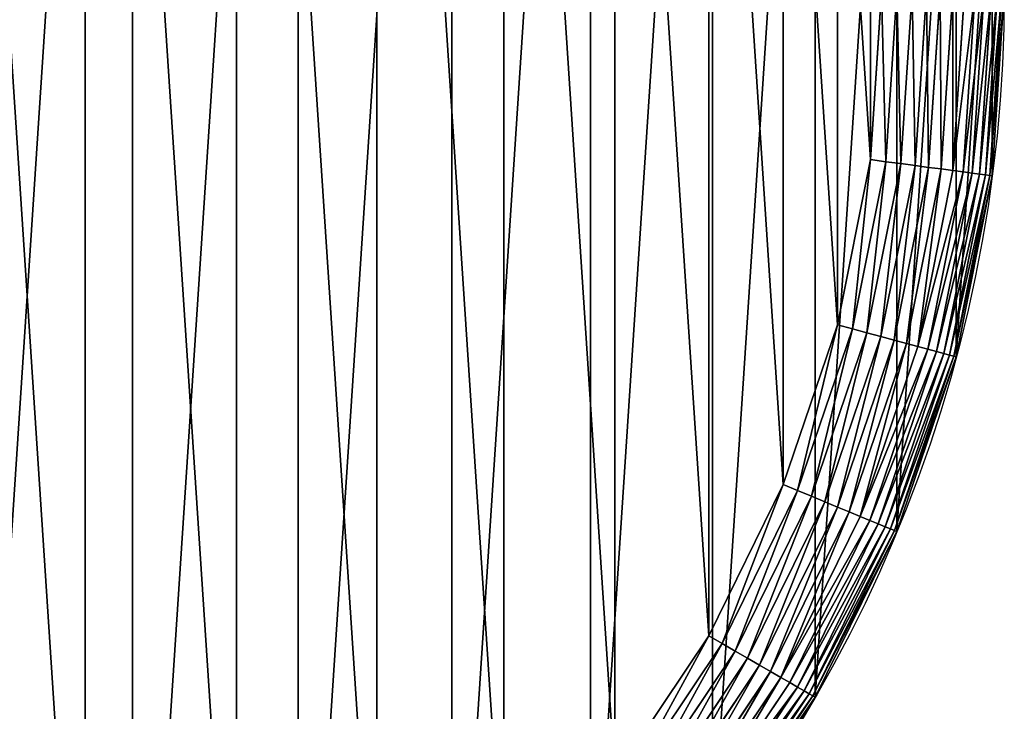
# Model space of a CAD drawing. Extents: x 2500 to 4700, y 0 to 2340.
# Drawn here: x 4540 to 4700, y 113 to 225 of the extents above; entities that cross this region are included whole.
import ezdxf

# ---------------------------------------------------------------- set-up
doc = ezdxf.new("R2010")
doc.units = 0
doc.header["$LTSCALE"] = 25.4
doc.layers.get('0').update_dxf_attribs({"color": 13, "linetype": 'CONTINUOUS'})

# ---------------------------------------------------------------- blocks, each defined once
blk = doc.blocks.new('SKUPINA_8')
at = {"color": 9}
for p, q in [((2180, 230, 460), (2178.2, 202.59, 460)), ((2180, 230, 460), (2178.2, 202.59, 460)), ((2180.7, 202.26, 459.59), (2182.51, 230, 459.59)), ((2180.7, 202.26, 459.59), (2182.51, 230, 459.59)), ((2184.97, 230, 458.89), (2183.13, 201.94, 458.89)), ((2184.97, 230, 458.89), (2183.13, 201.94, 458.89)), ((2187.32, 230, 457.93), (2185.46, 201.63, 457.93)), ((2187.32, 230, 457.93), (2185.46, 201.63, 457.93)), ((2189.56, 230, 456.7), (2187.68, 201.34, 456.7)), ((2189.56, 230, 456.7), (2187.68, 201.34, 456.7)), ((2191.64, 230, 455.23), (2189.74, 201.07, 455.23)), ((2191.64, 230, 455.23), (2189.74, 201.07, 455.23)), ((2193.54, 230, 453.54), (2191.62, 200.82, 453.54)), ((2193.54, 230, 453.54), (2191.62, 200.82, 453.54)), ((2195.23, 230, 451.64), (2193.31, 200.6, 451.64)), ((2195.23, 230, 451.64), (2193.31, 200.6, 451.64)), ((2196.7, 230, 449.56), (2194.76, 200.41, 449.56)), ((2196.7, 230, 449.56), (2194.76, 200.41, 449.56)), ((2197.93, 230, 447.32), (2195.98, 200.25, 447.32)), ((2197.93, 230, 447.32), (2195.98, 200.25, 447.32)), ((2198.89, 230, 444.97), (2196.94, 200.12, 444.97)), ((2198.89, 230, 444.97), (2196.94, 200.12, 444.97)), ((2199.59, 230, 442.51), (2197.62, 200.03, 442.51)), ((2199.59, 230, 442.51), (2197.62, 200.03, 442.51)), ((2200, 230, 440), (2198.03, 199.98, 440)), ((2200, 230, 440), (2198.03, 199.98, 440)), ((2178.2, 202.59, 460), (2172.84, 175.65, 460)), ((2178.2, 202.59, 460), (2172.84, 175.65, 460)), ((2175.27, 175, 459.59), (2180.7, 202.26, 459.59)), ((2175.27, 175, 459.59), (2180.7, 202.26, 459.59)), ((2180.7, 202.26, 459.59), (2178.2, 202.59, 460)), ((2180.7, 202.26, 459.59), (2178.2, 202.59, 460)), ((2183.13, 201.94, 458.89), (2180.7, 202.26, 459.59)), ((2183.13, 201.94, 458.89), (2180.7, 202.26, 459.59)), ((2183.13, 201.94, 458.89), (2177.64, 174.36, 458.89)), ((2183.13, 201.94, 458.89), (2177.64, 174.36, 458.89)), ((2185.46, 201.63, 457.93), (2179.92, 173.75, 457.93)), ((2185.46, 201.63, 457.93), (2179.92, 173.75, 457.93)), ((2187.68, 201.34, 456.7), (2182.07, 173.17, 456.7)), ((2187.68, 201.34, 456.7), (2182.07, 173.17, 456.7)), ((2185.46, 201.63, 457.93), (2183.13, 201.94, 458.89)), ((2185.46, 201.63, 457.93), (2183.13, 201.94, 458.89)), ((2189.74, 201.07, 455.23), (2184.08, 172.64, 455.23)), ((2189.74, 201.07, 455.23), (2184.08, 172.64, 455.23)), ((2187.68, 201.34, 456.7), (2185.46, 201.63, 457.93)), ((2187.68, 201.34, 456.7), (2185.46, 201.63, 457.93)), ((2191.62, 200.82, 453.54), (2185.92, 172.14, 453.54)), ((2191.62, 200.82, 453.54), (2185.92, 172.14, 453.54)), ((2193.31, 200.6, 451.64), (2187.56, 171.71, 451.64)), ((2193.31, 200.6, 451.64), (2187.56, 171.71, 451.64)), ((2189.74, 201.07, 455.23), (2187.68, 201.34, 456.7)), ((2189.74, 201.07, 455.23), (2187.68, 201.34, 456.7)), ((2191.62, 200.82, 453.54), (2189.74, 201.07, 455.23)), ((2191.62, 200.82, 453.54), (2189.74, 201.07, 455.23)), ((2193.31, 200.6, 451.64), (2191.62, 200.82, 453.54)), ((2193.31, 200.6, 451.64), (2191.62, 200.82, 453.54)), ((2194.76, 200.41, 449.56), (2193.31, 200.6, 451.64)), ((2194.76, 200.41, 449.56), (2193.31, 200.6, 451.64)), ((2194.76, 200.41, 449.56), (2188.98, 171.33, 449.56)), ((2194.76, 200.41, 449.56), (2188.98, 171.33, 449.56)), ((2195.98, 200.25, 447.32), (2190.16, 171.01, 447.32)), ((2195.98, 200.25, 447.32), (2190.16, 171.01, 447.32)), ((2196.94, 200.12, 444.97), (2191.1, 170.76, 444.97)), ((2196.94, 200.12, 444.97), (2191.1, 170.76, 444.97)), ((2197.62, 200.03, 442.51), (2191.77, 170.58, 442.51)), ((2197.62, 200.03, 442.51), (2191.77, 170.58, 442.51)), ((2198.03, 199.98, 440), (2192.16, 170.47, 440)), ((2198.03, 199.98, 440), (2192.16, 170.47, 440)), ((2195.98, 200.25, 447.32), (2194.76, 200.41, 449.56)), ((2195.98, 200.25, 447.32), (2194.76, 200.41, 449.56)), ((2196.94, 200.12, 444.97), (2195.98, 200.25, 447.32)), ((2196.94, 200.12, 444.97), (2195.98, 200.25, 447.32)), ((2197.62, 200.03, 442.51), (2196.94, 200.12, 444.97)), ((2197.62, 200.03, 442.51), (2196.94, 200.12, 444.97)), ((2198.03, 199.98, 440), (2197.62, 200.03, 442.51)), ((2198.03, 199.98, 440), (2197.62, 200.03, 442.51)), ((2198.03, 199.98), (2198.03, 199.98, 440)), ((2198.03, 199.98), (2198.03, 199.98, 440)), ((2172.84, 175.65, 460), (2164.01, 149.64, 460)), ((2172.84, 175.65, 460), (2164.01, 149.64, 460)), ((2166.34, 148.67, 459.59), (2175.27, 175, 459.59)), ((2166.34, 148.67, 459.59), (2175.27, 175, 459.59)), ((2175.27, 175, 459.59), (2172.84, 175.65, 460)), ((2175.27, 175, 459.59), (2172.84, 175.65, 460)), ((2177.64, 174.36, 458.89), (2175.27, 175, 459.59)), ((2177.64, 174.36, 458.89), (2175.27, 175, 459.59)), ((2177.64, 174.36, 458.89), (2168.6, 147.74, 458.89)), ((2177.64, 174.36, 458.89), (2168.6, 147.74, 458.89)), ((2179.92, 173.75, 457.93), (2170.78, 146.83, 457.93)), ((2179.92, 173.75, 457.93), (2170.78, 146.83, 457.93)), ((2182.07, 173.17, 456.7), (2172.84, 145.98, 456.7)), ((2182.07, 173.17, 456.7), (2172.84, 145.98, 456.7)), ((2179.92, 173.75, 457.93), (2177.64, 174.36, 458.89)), ((2179.92, 173.75, 457.93), (2177.64, 174.36, 458.89)), ((2182.07, 173.17, 456.7), (2179.92, 173.75, 457.93)), ((2182.07, 173.17, 456.7), (2179.92, 173.75, 457.93)), ((2184.08, 172.64, 455.23), (2182.07, 173.17, 456.7)), ((2184.08, 172.64, 455.23), (2182.07, 173.17, 456.7)), ((2184.08, 172.64, 455.23), (2174.76, 145.18, 455.23)), ((2184.08, 172.64, 455.23), (2174.76, 145.18, 455.23)), ((2185.92, 172.14, 453.54), (2176.52, 144.46, 453.54)), ((2185.92, 172.14, 453.54), (2176.52, 144.46, 453.54)), ((2187.56, 171.71, 451.64), (2178.09, 143.81, 451.64)), ((2187.56, 171.71, 451.64), (2178.09, 143.81, 451.64)), ((2185.92, 172.14, 453.54), (2184.08, 172.64, 455.23)), ((2185.92, 172.14, 453.54), (2184.08, 172.64, 455.23)), ((2187.56, 171.71, 451.64), (2185.92, 172.14, 453.54)), ((2187.56, 171.71, 451.64), (2185.92, 172.14, 453.54)), ((2188.98, 171.33, 449.56), (2187.56, 171.71, 451.64)), ((2188.98, 171.33, 449.56), (2187.56, 171.71, 451.64)), ((2188.98, 171.33, 449.56), (2179.45, 143.24, 449.56)), ((2188.98, 171.33, 449.56), (2179.45, 143.24, 449.56)), ((2190.16, 171.01, 447.32), (2180.58, 142.78, 447.32)), ((2190.16, 171.01, 447.32), (2180.58, 142.78, 447.32)), ((2191.1, 170.76, 444.97), (2181.47, 142.41, 444.97)), ((2191.1, 170.76, 444.97), (2181.47, 142.41, 444.97)), ((2191.77, 170.58, 442.51), (2182.11, 142.14, 442.51)), ((2191.77, 170.58, 442.51), (2182.11, 142.14, 442.51)), ((2192.16, 170.47, 440), (2182.49, 141.98, 440)), ((2192.16, 170.47, 440), (2182.49, 141.98, 440)), ((2190.16, 171.01, 447.32), (2188.98, 171.33, 449.56)), ((2190.16, 171.01, 447.32), (2188.98, 171.33, 449.56)), ((2191.1, 170.76, 444.97), (2190.16, 171.01, 447.32)), ((2191.1, 170.76, 444.97), (2190.16, 171.01, 447.32)), ((2191.77, 170.58, 442.51), (2191.1, 170.76, 444.97)), ((2191.77, 170.58, 442.51), (2191.1, 170.76, 444.97)), ((2192.16, 170.47, 440), (2191.77, 170.58, 442.51)), ((2192.16, 170.47, 440), (2191.77, 170.58, 442.51)), ((2192.16, 170.47), (2192.16, 170.47, 440)), ((2192.16, 170.47), (2192.16, 170.47, 440)), ((2164.01, 149.64, 460), (2151.87, 125, 460)), ((2164.01, 149.64, 460), (2151.87, 125, 460)), ((2166.34, 148.67, 459.59), (2164.01, 149.64, 460)), ((2166.34, 148.67, 459.59), (2164.01, 149.64, 460)), ((2154.04, 123.74, 459.59), (2166.34, 148.67, 459.59)), ((2154.04, 123.74, 459.59), (2166.34, 148.67, 459.59)), ((2168.6, 147.74, 458.89), (2156.17, 122.52, 458.89)), ((2168.6, 147.74, 458.89), (2156.17, 122.52, 458.89)), ((2168.6, 147.74, 458.89), (2166.34, 148.67, 459.59)), ((2168.6, 147.74, 458.89), (2166.34, 148.67, 459.59)), ((2170.78, 146.83, 457.93), (2168.6, 147.74, 458.89)), ((2170.78, 146.83, 457.93), (2168.6, 147.74, 458.89)), ((2170.78, 146.83, 457.93), (2158.21, 121.34, 457.93)), ((2170.78, 146.83, 457.93), (2158.21, 121.34, 457.93)), ((2172.84, 145.98, 456.7), (2160.14, 120.22, 456.7)), ((2172.84, 145.98, 456.7), (2160.14, 120.22, 456.7)), ((2172.84, 145.98, 456.7), (2170.78, 146.83, 457.93)), ((2172.84, 145.98, 456.7), (2170.78, 146.83, 457.93)), ((2174.76, 145.18, 455.23), (2172.84, 145.98, 456.7)), ((2174.76, 145.18, 455.23), (2172.84, 145.98, 456.7)), ((2174.76, 145.18, 455.23), (2161.94, 119.18, 455.23)), ((2174.76, 145.18, 455.23), (2161.94, 119.18, 455.23)), ((2176.52, 144.46, 453.54), (2163.59, 118.23, 453.54)), ((2176.52, 144.46, 453.54), (2163.59, 118.23, 453.54)), ((2176.52, 144.46, 453.54), (2174.76, 145.18, 455.23)), ((2176.52, 144.46, 453.54), (2174.76, 145.18, 455.23)), ((2178.09, 143.81, 451.64), (2176.52, 144.46, 453.54)), ((2178.09, 143.81, 451.64), (2176.52, 144.46, 453.54)), ((2178.09, 143.81, 451.64), (2165.06, 117.38, 451.64)), ((2178.09, 143.81, 451.64), (2165.06, 117.38, 451.64)), ((2179.45, 143.24, 449.56), (2166.33, 116.65, 449.56)), ((2179.45, 143.24, 449.56), (2166.33, 116.65, 449.56)), ((2180.58, 142.78, 447.32), (2167.39, 116.04, 447.32)), ((2180.58, 142.78, 447.32), (2167.39, 116.04, 447.32)), ((2179.45, 143.24, 449.56), (2178.09, 143.81, 451.64)), ((2179.45, 143.24, 449.56), (2178.09, 143.81, 451.64)), ((2180.58, 142.78, 447.32), (2179.45, 143.24, 449.56)), ((2180.58, 142.78, 447.32), (2179.45, 143.24, 449.56)), ((2181.47, 142.41, 444.97), (2180.58, 142.78, 447.32)), ((2181.47, 142.41, 444.97), (2180.58, 142.78, 447.32)), ((2181.47, 142.41, 444.97), (2168.23, 115.55, 444.97)), ((2181.47, 142.41, 444.97), (2168.23, 115.55, 444.97)), ((2182.11, 142.14, 442.51), (2168.83, 115.21, 442.51)), ((2182.11, 142.14, 442.51), (2168.83, 115.21, 442.51)), ((2182.49, 141.98, 440), (2169.19, 115, 440)), ((2182.49, 141.98, 440), (2169.19, 115, 440)), ((2182.11, 142.14, 442.51), (2181.47, 142.41, 444.97)), ((2182.11, 142.14, 442.51), (2181.47, 142.41, 444.97)), ((2182.49, 141.98, 440), (2182.11, 142.14, 442.51)), ((2182.49, 141.98, 440), (2182.11, 142.14, 442.51)), ((2182.49, 141.98), (2182.49, 141.98, 440)), ((2182.49, 141.98), (2182.49, 141.98, 440)), ((2151.87, 125, 460), (2136.6, 102.16, 460)), ((2151.87, 125, 460), (2136.6, 102.16, 460)), ((2138.6, 100.63, 459.59), (2154.04, 123.74, 459.59)), ((2138.6, 100.63, 459.59), (2154.04, 123.74, 459.59)), ((2154.04, 123.74, 459.59), (2151.87, 125, 460)), ((2154.04, 123.74, 459.59), (2151.87, 125, 460)), ((2156.17, 122.52, 458.89), (2154.04, 123.74, 459.59)), ((2156.17, 122.52, 458.89), (2154.04, 123.74, 459.59)), ((2156.17, 122.52, 458.89), (2140.54, 99.14, 458.89)), ((2156.17, 122.52, 458.89), (2140.54, 99.14, 458.89)), ((2158.21, 121.34, 457.93), (2156.17, 122.52, 458.89)), ((2158.21, 121.34, 457.93), (2156.17, 122.52, 458.89)), ((2158.21, 121.34, 457.93), (2142.41, 97.7, 457.93)), ((2158.21, 121.34, 457.93), (2142.41, 97.7, 457.93)), ((2160.14, 120.22, 456.7), (2158.21, 121.34, 457.93)), ((2160.14, 120.22, 456.7), (2158.21, 121.34, 457.93)), ((2160.14, 120.22, 456.7), (2144.18, 96.34, 456.7)), ((2160.14, 120.22, 456.7), (2144.18, 96.34, 456.7)), ((2161.94, 119.18, 455.23), (2145.83, 95.08, 455.23)), ((2161.94, 119.18, 455.23), (2145.83, 95.08, 455.23)), ((2161.94, 119.18, 455.23), (2160.14, 120.22, 456.7)), ((2161.94, 119.18, 455.23), (2160.14, 120.22, 456.7)), ((2163.59, 118.23, 453.54), (2161.94, 119.18, 455.23)), ((2163.59, 118.23, 453.54), (2161.94, 119.18, 455.23)), ((2163.59, 118.23, 453.54), (2147.34, 93.92, 453.54)), ((2163.59, 118.23, 453.54), (2147.34, 93.92, 453.54)), ((2165.06, 117.38, 451.64), (2148.69, 92.89, 451.64)), ((2165.06, 117.38, 451.64), (2148.69, 92.89, 451.64)), ((2165.06, 117.38, 451.64), (2163.59, 118.23, 453.54)), ((2165.06, 117.38, 451.64), (2163.59, 118.23, 453.54)), ((2166.33, 116.65, 449.56), (2165.06, 117.38, 451.64)), ((2166.33, 116.65, 449.56), (2165.06, 117.38, 451.64)), ((2166.33, 116.65, 449.56), (2149.86, 91.99, 449.56)), ((2166.33, 116.65, 449.56), (2149.86, 91.99, 449.56)), ((2167.39, 116.04, 447.32), (2150.83, 91.25, 447.32)), ((2167.39, 116.04, 447.32), (2150.83, 91.25, 447.32)), ((2168.23, 115.55, 444.97), (2151.59, 90.66, 444.97)), ((2168.23, 115.55, 444.97), (2151.59, 90.66, 444.97)), ((2167.39, 116.04, 447.32), (2166.33, 116.65, 449.56)), ((2167.39, 116.04, 447.32), (2166.33, 116.65, 449.56)), ((2168.23, 115.55, 444.97), (2167.39, 116.04, 447.32)), ((2168.23, 115.55, 444.97), (2167.39, 116.04, 447.32)), ((2168.83, 115.21, 442.51), (2168.23, 115.55, 444.97)), ((2168.83, 115.21, 442.51), (2168.23, 115.55, 444.97)), ((2168.83, 115.21, 442.51), (2152.14, 90.24, 442.51)), ((2168.83, 115.21, 442.51), (2152.14, 90.24, 442.51)), ((2169.19, 115, 440), (2152.47, 89.98, 440)), ((2169.19, 115, 440), (2152.47, 89.98, 440)), ((2169.19, 115, 440), (2168.83, 115.21, 442.51)), ((2169.19, 115, 440), (2168.83, 115.21, 442.51)), ((2169.19, 115), (2169.19, 115, 440)), ((2169.19, 115), (2169.19, 115, 440))]:
    blk.add_line(p, q, dxfattribs=at)
at = {"color": 154, "extrusion": (0, 0, -1)}
blk.add_arc((-1970, 230), 230, 90, 270, dxfattribs=at)
blk.add_arc((-1970, 230), 230, 90, 270, dxfattribs=at)
blk.add_arc((-1970, 230), 230, 90, 270, dxfattribs=at)
blk.add_arc((-1970, 230), 230, 90, 270, dxfattribs=at)
blk.add_arc((-1970, 230), 230, 90, 270, dxfattribs=at)
blk.add_arc((-1970, 230), 230, 90, 270, dxfattribs=at)
blk.add_arc((-1970, 230), 230, 90, 270, dxfattribs=at)
blk.add_arc((-1970, 230), 230, 90, 270, dxfattribs=at)
blk.add_arc((-1970, 230), 230, 90, 270, dxfattribs=at)
blk.add_arc((-1970, 230), 230, 90, 270, dxfattribs=at)
blk.add_arc((-1970, 230), 230, 90, 270, dxfattribs=at)
blk.add_arc((-1970, 230), 230, 90, 270, dxfattribs=at)
blk.add_arc((-1970, 230), 230, 90, 270, dxfattribs=at)
blk.add_arc((-1970, 230), 230, 90, 270, dxfattribs=at)
blk.add_arc((-1970, 230), 230, 90, 270, dxfattribs=at)
blk.add_arc((-1970, 230), 230, 90, 270, dxfattribs=at)
blk.add_arc((-1970, 230), 230, 90, 270, dxfattribs=at)
blk.add_arc((-1970, 230), 230, 90, 270, dxfattribs=at)
blk.add_arc((-1970, 230), 230, 90, 270, dxfattribs=at)
blk.add_arc((-1970, 230), 230, 90, 270, dxfattribs=at)
blk.add_arc((-1970, 230), 230, 90, 270, dxfattribs=at)
blk.add_arc((-1970, 230), 230, 90, 270, dxfattribs=at)
blk.add_arc((-1970, 230), 230, 90, 270, dxfattribs=at)
blk.add_arc((-1970, 230), 230, 90, 270, dxfattribs=at)
at = {"color": 9, "extrusion": (0, 0, -1)}
blk.add_arc((-1970, 230), 230, 90, 270, dxfattribs=at)
at = {"color": 9}
mesh = blk.add_polyface(dxfattribs=at)
corners = [(1.97, 260.02), (1.97, 199.98), (0, 230), (7.84, 289.53), (7.84, 170.47), (17.51, 318.02), (17.51, 141.98), (30.81, 345), (30.81, 115), (47.53, 370.02), (47.53, 89.98), (67.37, 392.63), (67.37, 67.37), (89.98, 412.47), (89.98, 47.53), (115, 429.19), (115, 30.81), (141.98, 442.49), (141.98, 17.51), (170.47, 452.16), (170.47, 7.84), (199.98, 458.03), (199.98, 1.97), (230, 460), (230, 0), (1970, 460), (1970, 0), (2000.02, 458.03), (2000.02, 1.97), (2029.53, 452.16), (2029.53, 7.84), (2058.02, 442.49), (2058.02, 17.51), (2085, 429.19), (2085, 30.81), (2110.02, 412.47), (2110.02, 47.53), (2132.63, 392.63), (2132.63, 67.37), (2152.47, 370.02), (2152.47, 89.98), (2169.19, 345), (2169.19, 115), (2182.49, 318.02), (2182.49, 141.98), (2192.16, 289.53), (2192.16, 170.47), (2198.03, 260.02), (2198.03, 199.98), (2200, 230)]
mesh.append_faces([[corners[k] for k in face] for face in [(0, 1, 2), (48, 47, 49)]], dxfattribs={"vtx0": -1, "color": 9})
mesh.append_faces([[corners[k] for k in face] for face in [(1, 3, 4), (4, 5, 6), (6, 7, 8), (8, 9, 10), (10, 11, 12), (12, 13, 14), (14, 15, 16), (16, 17, 18), (18, 19, 20), (20, 21, 22), (22, 23, 24), (24, 25, 26), (26, 27, 28), (28, 29, 30), (30, 31, 32), (32, 33, 34), (34, 35, 36), (36, 37, 38), (38, 39, 40), (40, 41, 42), (42, 43, 44), (44, 45, 46), (46, 47, 48)]], dxfattribs={"vtx0": -1, "vtx1": -1, "color": 9})
mesh.append_faces([[corners[k] for k in face] for face in [(1, 0, 3), (4, 3, 5), (6, 5, 7), (8, 7, 9), (10, 9, 11), (12, 11, 13), (14, 13, 15), (16, 15, 17), (18, 17, 19), (20, 19, 21), (22, 21, 23), (24, 23, 25), (26, 25, 27), (28, 27, 29), (30, 29, 31), (32, 31, 33), (34, 33, 35), (36, 35, 37), (38, 37, 39), (40, 39, 41), (42, 41, 43), (44, 43, 45), (46, 45, 47)]], dxfattribs={"vtx0": -1, "vtx2": -1, "color": 9})
at = {"color": 32}
mesh = blk.add_polyface(dxfattribs=at)
corners = [(21.8, 202.59, 460), (21.8, 257.41, 460), (20, 230, 460), (27.16, 175.65, 460), (27.16, 284.35, 460), (35.99, 149.64, 460), (35.99, 310.36, 460), (48.13, 125, 460), (48.13, 335, 460), (63.4, 102.16, 460), (63.4, 357.84, 460), (81.51, 81.51, 460), (81.51, 378.49, 460), (102.16, 63.4, 460), (102.16, 396.6, 460), (125, 48.13, 460), (125, 411.87, 460), (149.64, 35.99, 460), (149.64, 424.01, 460), (175.65, 27.16, 460), (175.65, 432.84, 460), (202.59, 21.8, 460), (202.59, 438.2, 460), (230, 20, 460), (230, 440, 460), (1100, 20, 460), (1970, 440, 460), (1970, 20, 460), (1997.41, 21.8, 460), (1997.41, 438.2, 460), (2024.35, 27.16, 460), (2024.35, 432.84, 460), (2050.36, 35.99, 460), (2050.36, 424.01, 460), (2075, 48.13, 460), (2075, 411.87, 460), (2097.84, 63.4, 460), (2097.84, 396.6, 460), (2118.49, 81.51, 460), (2118.49, 378.49, 460), (2136.6, 102.16, 460), (2136.6, 357.84, 460), (2151.87, 125, 460), (2151.87, 335, 460), (2164.01, 149.64, 460), (2164.01, 310.36, 460), (2172.84, 175.65, 460), (2172.84, 284.35, 460), (2178.2, 202.59, 460), (2178.2, 257.41, 460), (2180, 230, 460)]
mesh.append_faces([[corners[k] for k in face] for face in [(0, 1, 2), (49, 48, 50)]], dxfattribs={"vtx0": -1, "color": 32})
mesh.append_faces([[corners[k] for k in face] for face in [(1, 3, 4), (4, 5, 6), (6, 7, 8), (8, 9, 10), (10, 11, 12), (12, 13, 14), (14, 15, 16), (16, 17, 18), (18, 19, 20), (20, 21, 22), (22, 23, 24), (24, 25, 26), (26, 28, 29), (29, 30, 31), (31, 32, 33), (33, 34, 35), (35, 36, 37), (37, 38, 39), (39, 40, 41), (41, 42, 43), (43, 44, 45), (45, 46, 47), (47, 48, 49)]], dxfattribs={"vtx0": -1, "vtx1": -1, "color": 32})
mesh.append_faces([[corners[k] for k in face] for face in [(1, 0, 3), (4, 3, 5), (6, 5, 7), (8, 7, 9), (10, 9, 11), (12, 11, 13), (14, 13, 15), (16, 15, 17), (18, 17, 19), (20, 19, 21), (22, 21, 23), (24, 23, 25), (26, 25, 27), (26, 27, 28), (29, 28, 30), (31, 30, 32), (33, 32, 34), (35, 34, 36), (37, 36, 38), (39, 38, 40), (41, 40, 42), (43, 42, 44), (45, 44, 46), (47, 46, 48)]], dxfattribs={"vtx0": -1, "vtx2": -1, "color": 32})
at = {"color": 9}
mesh = blk.add_polyface(dxfattribs=at)
corners = [(2180.7, 202.26, 459.59), (2180, 230, 460), (2178.2, 202.59, 460), (2182.51, 230, 459.59)]
mesh.append_faces([[corners[k] for k in face] for face in [(0, 1, 2), (1, 0, 3)]], dxfattribs={"vtx0": -1, "color": 9})
mesh = blk.add_polyface(dxfattribs=at)
corners = [(2183.13, 201.94, 458.89), (2182.51, 230, 459.59), (2180.7, 202.26, 459.59), (2184.97, 230, 458.89)]
mesh.append_faces([[corners[k] for k in face] for face in [(0, 1, 2), (1, 0, 3)]], dxfattribs={"vtx0": -1, "color": 9})
mesh = blk.add_polyface(dxfattribs=at)
corners = [(2185.46, 201.63, 457.93), (2184.97, 230, 458.89), (2183.13, 201.94, 458.89), (2187.32, 230, 457.93)]
mesh.append_faces([[corners[k] for k in face] for face in [(0, 1, 2), (1, 0, 3)]], dxfattribs={"vtx0": -1, "color": 9})
mesh = blk.add_polyface(dxfattribs=at)
corners = [(2187.68, 201.34, 456.7), (2187.32, 230, 457.93), (2185.46, 201.63, 457.93), (2189.56, 230, 456.7)]
mesh.append_faces([[corners[k] for k in face] for face in [(0, 1, 2), (1, 0, 3)]], dxfattribs={"vtx0": -1, "color": 9})
mesh = blk.add_polyface(dxfattribs=at)
corners = [(2189.74, 201.07, 455.23), (2189.56, 230, 456.7), (2187.68, 201.34, 456.7), (2191.64, 230, 455.23)]
mesh.append_faces([[corners[k] for k in face] for face in [(0, 1, 2), (1, 0, 3)]], dxfattribs={"vtx0": -1, "color": 9})
mesh = blk.add_polyface(dxfattribs=at)
corners = [(2191.62, 200.82, 453.54), (2191.64, 230, 455.23), (2189.74, 201.07, 455.23), (2193.54, 230, 453.54)]
mesh.append_faces([[corners[k] for k in face] for face in [(0, 1, 2), (1, 0, 3)]], dxfattribs={"vtx0": -1, "color": 9})
mesh = blk.add_polyface(dxfattribs=at)
corners = [(2195.23, 230, 451.64), (2191.62, 200.82, 453.54), (2193.31, 200.6, 451.64), (2193.54, 230, 453.54)]
mesh.append_faces([[corners[k] for k in face] for face in [(0, 1, 2), (1, 0, 3)]], dxfattribs={"vtx0": -1, "color": 9})
mesh = blk.add_polyface(dxfattribs=at)
corners = [(2196.7, 230, 449.56), (2193.31, 200.6, 451.64), (2194.76, 200.41, 449.56), (2195.23, 230, 451.64)]
mesh.append_faces([[corners[k] for k in face] for face in [(0, 1, 2), (1, 0, 3)]], dxfattribs={"vtx0": -1, "color": 9})
mesh = blk.add_polyface(dxfattribs=at)
corners = [(2197.93, 230, 447.32), (2194.76, 200.41, 449.56), (2195.98, 200.25, 447.32), (2196.7, 230, 449.56)]
mesh.append_faces([[corners[k] for k in face] for face in [(0, 1, 2), (1, 0, 3)]], dxfattribs={"vtx0": -1, "color": 9})
mesh = blk.add_polyface(dxfattribs=at)
corners = [(2198.89, 230, 444.97), (2195.98, 200.25, 447.32), (2196.94, 200.12, 444.97), (2197.93, 230, 447.32)]
mesh.append_faces([[corners[k] for k in face] for face in [(0, 1, 2), (1, 0, 3)]], dxfattribs={"vtx0": -1, "color": 9})
mesh = blk.add_polyface(dxfattribs=at)
corners = [(2199.59, 230, 442.51), (2196.94, 200.12, 444.97), (2197.62, 200.03, 442.51), (2198.89, 230, 444.97)]
mesh.append_faces([[corners[k] for k in face] for face in [(0, 1, 2), (1, 0, 3)]], dxfattribs={"vtx0": -1, "color": 9})
mesh = blk.add_polyface(dxfattribs=at)
corners = [(2200, 230, 440), (2197.62, 200.03, 442.51), (2198.03, 199.98, 440), (2199.59, 230, 442.51)]
mesh.append_faces([[corners[k] for k in face] for face in [(0, 1, 2), (1, 0, 3)]], dxfattribs={"vtx0": -1, "color": 9})
at = {"color": 154}
mesh = blk.add_polyface(dxfattribs=at)
corners = [(2200, 230), (2198.03, 199.98, 440), (2198.03, 199.98), (2200, 230, 440)]
mesh.append_faces([[corners[k] for k in face] for face in [(0, 1, 2), (1, 0, 3)]], dxfattribs={"vtx0": -1, "color": 154})
at = {"color": 9}
mesh = blk.add_polyface(dxfattribs=at)
corners = [(2175.27, 175, 459.59), (2178.2, 202.59, 460), (2172.84, 175.65, 460), (2180.7, 202.26, 459.59)]
mesh.append_faces([[corners[k] for k in face] for face in [(0, 1, 2), (1, 0, 3)]], dxfattribs={"vtx0": -1, "color": 9})
mesh = blk.add_polyface(dxfattribs=at)
corners = [(2177.64, 174.36, 458.89), (2180.7, 202.26, 459.59), (2175.27, 175, 459.59), (2183.13, 201.94, 458.89)]
mesh.append_faces([[corners[k] for k in face] for face in [(0, 1, 2), (1, 0, 3)]], dxfattribs={"vtx0": -1, "color": 9})
mesh = blk.add_polyface(dxfattribs=at)
corners = [(2179.92, 173.75, 457.93), (2183.13, 201.94, 458.89), (2177.64, 174.36, 458.89), (2185.46, 201.63, 457.93)]
mesh.append_faces([[corners[k] for k in face] for face in [(0, 1, 2), (1, 0, 3)]], dxfattribs={"vtx0": -1, "color": 9})
mesh = blk.add_polyface(dxfattribs=at)
corners = [(2182.07, 173.17, 456.7), (2185.46, 201.63, 457.93), (2179.92, 173.75, 457.93), (2187.68, 201.34, 456.7)]
mesh.append_faces([[corners[k] for k in face] for face in [(0, 1, 2), (1, 0, 3)]], dxfattribs={"vtx0": -1, "color": 9})
mesh = blk.add_polyface(dxfattribs=at)
corners = [(2184.08, 172.64, 455.23), (2187.68, 201.34, 456.7), (2182.07, 173.17, 456.7), (2189.74, 201.07, 455.23)]
mesh.append_faces([[corners[k] for k in face] for face in [(0, 1, 2), (1, 0, 3)]], dxfattribs={"vtx0": -1, "color": 9})
mesh = blk.add_polyface(dxfattribs=at)
corners = [(2185.92, 172.14, 453.54), (2189.74, 201.07, 455.23), (2184.08, 172.64, 455.23), (2191.62, 200.82, 453.54)]
mesh.append_faces([[corners[k] for k in face] for face in [(0, 1, 2), (1, 0, 3)]], dxfattribs={"vtx0": -1, "color": 9})
mesh = blk.add_polyface(dxfattribs=at)
corners = [(2193.31, 200.6, 451.64), (2185.92, 172.14, 453.54), (2187.56, 171.71, 451.64), (2191.62, 200.82, 453.54)]
mesh.append_faces([[corners[k] for k in face] for face in [(0, 1, 2), (1, 0, 3)]], dxfattribs={"vtx0": -1, "color": 9})
mesh = blk.add_polyface(dxfattribs=at)
corners = [(2194.76, 200.41, 449.56), (2187.56, 171.71, 451.64), (2188.98, 171.33, 449.56), (2193.31, 200.6, 451.64)]
mesh.append_faces([[corners[k] for k in face] for face in [(0, 1, 2), (1, 0, 3)]], dxfattribs={"vtx0": -1, "color": 9})
mesh = blk.add_polyface(dxfattribs=at)
corners = [(2195.98, 200.25, 447.32), (2188.98, 171.33, 449.56), (2190.16, 171.01, 447.32), (2194.76, 200.41, 449.56)]
mesh.append_faces([[corners[k] for k in face] for face in [(0, 1, 2), (1, 0, 3)]], dxfattribs={"vtx0": -1, "color": 9})
mesh = blk.add_polyface(dxfattribs=at)
corners = [(2196.94, 200.12, 444.97), (2190.16, 171.01, 447.32), (2191.1, 170.76, 444.97), (2195.98, 200.25, 447.32)]
mesh.append_faces([[corners[k] for k in face] for face in [(0, 1, 2), (1, 0, 3)]], dxfattribs={"vtx0": -1, "color": 9})
mesh = blk.add_polyface(dxfattribs=at)
corners = [(2197.62, 200.03, 442.51), (2191.1, 170.76, 444.97), (2191.77, 170.58, 442.51), (2196.94, 200.12, 444.97)]
mesh.append_faces([[corners[k] for k in face] for face in [(0, 1, 2), (1, 0, 3)]], dxfattribs={"vtx0": -1, "color": 9})
mesh = blk.add_polyface(dxfattribs=at)
corners = [(2198.03, 199.98, 440), (2191.77, 170.58, 442.51), (2192.16, 170.47, 440), (2197.62, 200.03, 442.51)]
mesh.append_faces([[corners[k] for k in face] for face in [(0, 1, 2), (1, 0, 3)]], dxfattribs={"vtx0": -1, "color": 9})
at = {"color": 154}
mesh = blk.add_polyface(dxfattribs=at)
corners = [(2198.03, 199.98), (2192.16, 170.47, 440), (2192.16, 170.47), (2198.03, 199.98, 440)]
mesh.append_faces([[corners[k] for k in face] for face in [(0, 1, 2), (1, 0, 3)]], dxfattribs={"vtx0": -1, "color": 154})
at = {"color": 9}
mesh = blk.add_polyface(dxfattribs=at)
corners = [(2166.34, 148.67, 459.59), (2172.84, 175.65, 460), (2164.01, 149.64, 460), (2175.27, 175, 459.59)]
mesh.append_faces([[corners[k] for k in face] for face in [(0, 1, 2), (1, 0, 3)]], dxfattribs={"vtx0": -1, "color": 9})
mesh = blk.add_polyface(dxfattribs=at)
corners = [(2168.6, 147.74, 458.89), (2175.27, 175, 459.59), (2166.34, 148.67, 459.59), (2177.64, 174.36, 458.89)]
mesh.append_faces([[corners[k] for k in face] for face in [(0, 1, 2), (1, 0, 3)]], dxfattribs={"vtx0": -1, "color": 9})
mesh = blk.add_polyface(dxfattribs=at)
corners = [(2170.78, 146.83, 457.93), (2177.64, 174.36, 458.89), (2168.6, 147.74, 458.89), (2179.92, 173.75, 457.93)]
mesh.append_faces([[corners[k] for k in face] for face in [(0, 1, 2), (1, 0, 3)]], dxfattribs={"vtx0": -1, "color": 9})
mesh = blk.add_polyface(dxfattribs=at)
corners = [(2172.84, 145.98, 456.7), (2179.92, 173.75, 457.93), (2170.78, 146.83, 457.93), (2182.07, 173.17, 456.7)]
mesh.append_faces([[corners[k] for k in face] for face in [(0, 1, 2), (1, 0, 3)]], dxfattribs={"vtx0": -1, "color": 9})
mesh = blk.add_polyface(dxfattribs=at)
corners = [(2174.76, 145.18, 455.23), (2182.07, 173.17, 456.7), (2172.84, 145.98, 456.7), (2184.08, 172.64, 455.23)]
mesh.append_faces([[corners[k] for k in face] for face in [(0, 1, 2), (1, 0, 3)]], dxfattribs={"vtx0": -1, "color": 9})
mesh = blk.add_polyface(dxfattribs=at)
corners = [(2176.52, 144.46, 453.54), (2184.08, 172.64, 455.23), (2174.76, 145.18, 455.23), (2185.92, 172.14, 453.54)]
mesh.append_faces([[corners[k] for k in face] for face in [(0, 1, 2), (1, 0, 3)]], dxfattribs={"vtx0": -1, "color": 9})
mesh = blk.add_polyface(dxfattribs=at)
corners = [(2187.56, 171.71, 451.64), (2176.52, 144.46, 453.54), (2178.09, 143.81, 451.64), (2185.92, 172.14, 453.54)]
mesh.append_faces([[corners[k] for k in face] for face in [(0, 1, 2), (1, 0, 3)]], dxfattribs={"vtx0": -1, "color": 9})
mesh = blk.add_polyface(dxfattribs=at)
corners = [(2188.98, 171.33, 449.56), (2178.09, 143.81, 451.64), (2179.45, 143.24, 449.56), (2187.56, 171.71, 451.64)]
mesh.append_faces([[corners[k] for k in face] for face in [(0, 1, 2), (1, 0, 3)]], dxfattribs={"vtx0": -1, "color": 9})
mesh = blk.add_polyface(dxfattribs=at)
corners = [(2190.16, 171.01, 447.32), (2179.45, 143.24, 449.56), (2180.58, 142.78, 447.32), (2188.98, 171.33, 449.56)]
mesh.append_faces([[corners[k] for k in face] for face in [(0, 1, 2), (1, 0, 3)]], dxfattribs={"vtx0": -1, "color": 9})
mesh = blk.add_polyface(dxfattribs=at)
corners = [(2191.1, 170.76, 444.97), (2180.58, 142.78, 447.32), (2181.47, 142.41, 444.97), (2190.16, 171.01, 447.32)]
mesh.append_faces([[corners[k] for k in face] for face in [(0, 1, 2), (1, 0, 3)]], dxfattribs={"vtx0": -1, "color": 9})
mesh = blk.add_polyface(dxfattribs=at)
corners = [(2191.77, 170.58, 442.51), (2181.47, 142.41, 444.97), (2182.11, 142.14, 442.51), (2191.1, 170.76, 444.97)]
mesh.append_faces([[corners[k] for k in face] for face in [(0, 1, 2), (1, 0, 3)]], dxfattribs={"vtx0": -1, "color": 9})
mesh = blk.add_polyface(dxfattribs=at)
corners = [(2192.16, 170.47, 440), (2182.11, 142.14, 442.51), (2182.49, 141.98, 440), (2191.77, 170.58, 442.51)]
mesh.append_faces([[corners[k] for k in face] for face in [(0, 1, 2), (1, 0, 3)]], dxfattribs={"vtx0": -1, "color": 9})
at = {"color": 154}
mesh = blk.add_polyface(dxfattribs=at)
corners = [(2192.16, 170.47), (2182.49, 141.98, 440), (2182.49, 141.98), (2192.16, 170.47, 440)]
mesh.append_faces([[corners[k] for k in face] for face in [(0, 1, 2), (1, 0, 3)]], dxfattribs={"vtx0": -1, "color": 154})
at = {"color": 9}
mesh = blk.add_polyface(dxfattribs=at)
corners = [(2154.04, 123.74, 459.59), (2164.01, 149.64, 460), (2151.87, 125, 460), (2166.34, 148.67, 459.59)]
mesh.append_faces([[corners[k] for k in face] for face in [(0, 1, 2), (1, 0, 3)]], dxfattribs={"vtx0": -1, "color": 9})
mesh = blk.add_polyface(dxfattribs=at)
corners = [(2156.17, 122.52, 458.89), (2166.34, 148.67, 459.59), (2154.04, 123.74, 459.59), (2168.6, 147.74, 458.89)]
mesh.append_faces([[corners[k] for k in face] for face in [(0, 1, 2), (1, 0, 3)]], dxfattribs={"vtx0": -1, "color": 9})
mesh = blk.add_polyface(dxfattribs=at)
corners = [(2158.21, 121.34, 457.93), (2168.6, 147.74, 458.89), (2156.17, 122.52, 458.89), (2170.78, 146.83, 457.93)]
mesh.append_faces([[corners[k] for k in face] for face in [(0, 1, 2), (1, 0, 3)]], dxfattribs={"vtx0": -1, "color": 9})
mesh = blk.add_polyface(dxfattribs=at)
corners = [(2160.14, 120.22, 456.7), (2170.78, 146.83, 457.93), (2158.21, 121.34, 457.93), (2172.84, 145.98, 456.7)]
mesh.append_faces([[corners[k] for k in face] for face in [(0, 1, 2), (1, 0, 3)]], dxfattribs={"vtx0": -1, "color": 9})
mesh = blk.add_polyface(dxfattribs=at)
corners = [(2161.94, 119.18, 455.23), (2172.84, 145.98, 456.7), (2160.14, 120.22, 456.7), (2174.76, 145.18, 455.23)]
mesh.append_faces([[corners[k] for k in face] for face in [(0, 1, 2), (1, 0, 3)]], dxfattribs={"vtx0": -1, "color": 9})
mesh = blk.add_polyface(dxfattribs=at)
corners = [(2163.59, 118.23, 453.54), (2174.76, 145.18, 455.23), (2161.94, 119.18, 455.23), (2176.52, 144.46, 453.54)]
mesh.append_faces([[corners[k] for k in face] for face in [(0, 1, 2), (1, 0, 3)]], dxfattribs={"vtx0": -1, "color": 9})
mesh = blk.add_polyface(dxfattribs=at)
corners = [(2178.09, 143.81, 451.64), (2163.59, 118.23, 453.54), (2165.06, 117.38, 451.64), (2176.52, 144.46, 453.54)]
mesh.append_faces([[corners[k] for k in face] for face in [(0, 1, 2), (1, 0, 3)]], dxfattribs={"vtx0": -1, "color": 9})
mesh = blk.add_polyface(dxfattribs=at)
corners = [(2179.45, 143.24, 449.56), (2165.06, 117.38, 451.64), (2166.33, 116.65, 449.56), (2178.09, 143.81, 451.64)]
mesh.append_faces([[corners[k] for k in face] for face in [(0, 1, 2), (1, 0, 3)]], dxfattribs={"vtx0": -1, "color": 9})
mesh = blk.add_polyface(dxfattribs=at)
corners = [(2180.58, 142.78, 447.32), (2166.33, 116.65, 449.56), (2167.39, 116.04, 447.32), (2179.45, 143.24, 449.56)]
mesh.append_faces([[corners[k] for k in face] for face in [(0, 1, 2), (1, 0, 3)]], dxfattribs={"vtx0": -1, "color": 9})
mesh = blk.add_polyface(dxfattribs=at)
corners = [(2181.47, 142.41, 444.97), (2167.39, 116.04, 447.32), (2168.23, 115.55, 444.97), (2180.58, 142.78, 447.32)]
mesh.append_faces([[corners[k] for k in face] for face in [(0, 1, 2), (1, 0, 3)]], dxfattribs={"vtx0": -1, "color": 9})
mesh = blk.add_polyface(dxfattribs=at)
corners = [(2182.11, 142.14, 442.51), (2168.23, 115.55, 444.97), (2168.83, 115.21, 442.51), (2181.47, 142.41, 444.97)]
mesh.append_faces([[corners[k] for k in face] for face in [(0, 1, 2), (1, 0, 3)]], dxfattribs={"vtx0": -1, "color": 9})
mesh = blk.add_polyface(dxfattribs=at)
corners = [(2182.49, 141.98, 440), (2168.83, 115.21, 442.51), (2169.19, 115, 440), (2182.11, 142.14, 442.51)]
mesh.append_faces([[corners[k] for k in face] for face in [(0, 1, 2), (1, 0, 3)]], dxfattribs={"vtx0": -1, "color": 9})
at = {"color": 154}
mesh = blk.add_polyface(dxfattribs=at)
corners = [(2182.49, 141.98), (2169.19, 115, 440), (2169.19, 115), (2182.49, 141.98, 440)]
mesh.append_faces([[corners[k] for k in face] for face in [(0, 1, 2), (1, 0, 3)]], dxfattribs={"vtx0": -1, "color": 154})
at = {"color": 9}
mesh = blk.add_polyface(dxfattribs=at)
corners = [(2138.6, 100.63, 459.59), (2151.87, 125, 460), (2136.6, 102.16, 460), (2154.04, 123.74, 459.59)]
mesh.append_faces([[corners[k] for k in face] for face in [(0, 1, 2), (1, 0, 3)]], dxfattribs={"vtx0": -1, "color": 9})
mesh = blk.add_polyface(dxfattribs=at)
corners = [(2140.54, 99.14, 458.89), (2154.04, 123.74, 459.59), (2138.6, 100.63, 459.59), (2156.17, 122.52, 458.89)]
mesh.append_faces([[corners[k] for k in face] for face in [(0, 1, 2), (1, 0, 3)]], dxfattribs={"vtx0": -1, "color": 9})
mesh = blk.add_polyface(dxfattribs=at)
corners = [(2142.41, 97.7, 457.93), (2156.17, 122.52, 458.89), (2140.54, 99.14, 458.89), (2158.21, 121.34, 457.93)]
mesh.append_faces([[corners[k] for k in face] for face in [(0, 1, 2), (1, 0, 3)]], dxfattribs={"vtx0": -1, "color": 9})
mesh = blk.add_polyface(dxfattribs=at)
corners = [(2144.18, 96.34, 456.7), (2158.21, 121.34, 457.93), (2142.41, 97.7, 457.93), (2160.14, 120.22, 456.7)]
mesh.append_faces([[corners[k] for k in face] for face in [(0, 1, 2), (1, 0, 3)]], dxfattribs={"vtx0": -1, "color": 9})
mesh = blk.add_polyface(dxfattribs=at)
corners = [(2145.83, 95.08, 455.23), (2160.14, 120.22, 456.7), (2144.18, 96.34, 456.7), (2161.94, 119.18, 455.23)]
mesh.append_faces([[corners[k] for k in face] for face in [(0, 1, 2), (1, 0, 3)]], dxfattribs={"vtx0": -1, "color": 9})
mesh = blk.add_polyface(dxfattribs=at)
corners = [(2147.34, 93.92, 453.54), (2161.94, 119.18, 455.23), (2145.83, 95.08, 455.23), (2163.59, 118.23, 453.54)]
mesh.append_faces([[corners[k] for k in face] for face in [(0, 1, 2), (1, 0, 3)]], dxfattribs={"vtx0": -1, "color": 9})
mesh = blk.add_polyface(dxfattribs=at)
corners = [(2148.69, 92.89, 451.64), (2163.59, 118.23, 453.54), (2147.34, 93.92, 453.54), (2165.06, 117.38, 451.64)]
mesh.append_faces([[corners[k] for k in face] for face in [(0, 1, 2), (1, 0, 3)]], dxfattribs={"vtx0": -1, "color": 9})
mesh = blk.add_polyface(dxfattribs=at)
corners = [(2166.33, 116.65, 449.56), (2148.69, 92.89, 451.64), (2149.86, 91.99, 449.56), (2165.06, 117.38, 451.64)]
mesh.append_faces([[corners[k] for k in face] for face in [(0, 1, 2), (1, 0, 3)]], dxfattribs={"vtx0": -1, "color": 9})
mesh = blk.add_polyface(dxfattribs=at)
corners = [(2167.39, 116.04, 447.32), (2149.86, 91.99, 449.56), (2150.83, 91.25, 447.32), (2166.33, 116.65, 449.56)]
mesh.append_faces([[corners[k] for k in face] for face in [(0, 1, 2), (1, 0, 3)]], dxfattribs={"vtx0": -1, "color": 9})
mesh = blk.add_polyface(dxfattribs=at)
corners = [(2168.23, 115.55, 444.97), (2150.83, 91.25, 447.32), (2151.59, 90.66, 444.97), (2167.39, 116.04, 447.32)]
mesh.append_faces([[corners[k] for k in face] for face in [(0, 1, 2), (1, 0, 3)]], dxfattribs={"vtx0": -1, "color": 9})
mesh = blk.add_polyface(dxfattribs=at)
corners = [(2168.83, 115.21, 442.51), (2151.59, 90.66, 444.97), (2152.14, 90.24, 442.51), (2168.23, 115.55, 444.97)]
mesh.append_faces([[corners[k] for k in face] for face in [(0, 1, 2), (1, 0, 3)]], dxfattribs={"vtx0": -1, "color": 9})
mesh = blk.add_polyface(dxfattribs=at)
corners = [(2169.19, 115, 440), (2152.14, 90.24, 442.51), (2152.47, 89.98, 440), (2168.83, 115.21, 442.51)]
mesh.append_faces([[corners[k] for k in face] for face in [(0, 1, 2), (1, 0, 3)]], dxfattribs={"vtx0": -1, "color": 9})
at = {"color": 154}
mesh = blk.add_polyface(dxfattribs=at)
corners = [(2169.19, 115), (2152.47, 89.98, 440), (2152.47, 89.98), (2169.19, 115, 440)]
mesh.append_faces([[corners[k] for k in face] for face in [(0, 1, 2), (1, 0, 3)]], dxfattribs={"vtx0": -1, "color": 154})

msp = doc.modelspace()

# ---------------------------------------------------------------- block references
at = {"color": 0}
msp.add_blockref('SKUPINA_8', (2500, 0), dxfattribs=at)

doc.saveas('drawing.dxf')
